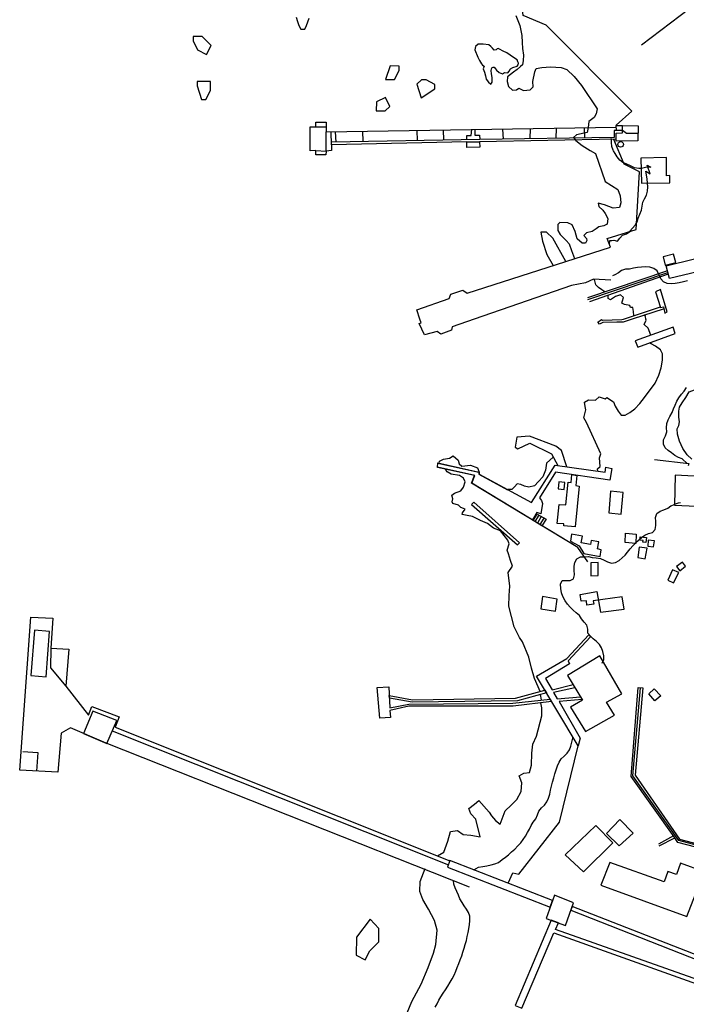
# Model space of a CAD drawing. Extents: x 359 to 8779, y 287 to 4405.
# Drawn here: x 5823 to 6169, y 574 to 1084 of the extents above; entities that cross this region are included whole.
import ezdxf

# ---------------------------------------------------------------- set-up
doc = ezdxf.new("R2010")
doc.units = 0
for name, color, linetype in [('BORDE-MAR-PACÍFICO', 160, 'CONTINUOUS'), ('CAÑERIAS', 161, 'CONTINUOUS'), ('CONSTRUCCIONES', 5, 'CONTINUOUS'), ('CURVAS-SECUNDARIAS', 42, 'CONTINUOUS'), ('ESCARPA-O-DEPRESION', 25, 'CONTINUOUS'), ('ESTANQUES', 4, 'CONTINUOUS'), ('MUELLES', 160, 'CONTINUOUS'), ('MURO-DE-CONTENCION', 7, 'CONTINUOUS')]:
    doc.layers.add(name, color=color, linetype=linetype)

msp = doc.modelspace()

# ---------------------------------------------------------------- linework, layer by layer
at = {"layer": 'BORDE-MAR-PACÍFICO'}
msp.add_line((6093.66, 731.37), (6093.11, 734.16), dxfattribs=at)
for points in [[(6080.41, 1085.77), (6082.43, 1080.48), (6083.49, 1075.27), (6083.71, 1071.77), (6083.95, 1068.59), (6084.43, 1065.22), (6084.23, 1062.42), (6083.8, 1060.18), (6082.84, 1059.25), (6081.1, 1057.71), (6079.24, 1056.39), (6076.13, 1053.92), (6075.86, 1051.53), (6076.6, 1049.02), (6078.76, 1047.11), (6080.75, 1047.15), (6081.96, 1048.06), (6084.42, 1046.89), (6087.78, 1047.25), (6089.34, 1048.77), (6089.15, 1051.46), (6090.21, 1056.53), (6090.91, 1058.27), (6093.85, 1058.81), (6098.36, 1059.08), (6103.89, 1058.81), (6106.88, 1057.82), (6110.7, 1054.12), (6114.47, 1049.54), (6122.47, 1037.39), (6122.06, 1034.87), (6121.02, 1032.98), (6118.19, 1030.79), (6117.92, 1027.81), (6117.34, 1025.16), (6111.78, 1023.93), (6110.34, 1022.57), (6111.51, 1020.96), (6114.7, 1018.34), (6118.93, 1015.87), (6121.63, 1014.27), (6126.62, 999.71), (6133.32, 995.58), (6134.37, 992.39), (6134.83, 988.65), (6134.14, 986.26), (6130.88, 986), (6126.3, 987.75), (6123.08, 988.53), (6123.38, 986.81), (6125.44, 984.97), (6126.74, 983.28), (6128.1, 980.65), (6127.7, 977.75), (6125.93, 976.74), (6123.33, 976.31), (6122.07, 975.23), (6119.97, 973.91), (6116.93, 973.24), (6115.66, 971.82), (6117.06, 970.24), (6117.15, 969.25), (6116.53, 967.9), (6114.72, 967.83), (6112.13, 970.16), (6111.11, 973.85), (6109.56, 977.27), (6107.31, 978.45), (6103.18, 978.62), (6102.25, 977.44), (6102.24, 974.46), (6103.36, 972.42), (6106.43, 969.24), (6107.98, 967.56), (6109.22, 963.99), (6110.85, 959.87)], [(5966.58, 1084.76), (5967.28, 1082.58), (5967.99, 1080.5), (5969.05, 1078.58), (5971.15, 1078.7), (5972.05, 1080.51), (5972.69, 1082.42), (5973.33, 1084.41)], [(6106.38, 958.42), (6099.56, 970.52), (6096.24, 973.56), (6093.28, 973.56), (6094.15, 968.91), (6096.5, 961.9), (6099.7, 956.27)], [(6126.52, 942.63), (6124.99, 943.62), (6123.31, 944.87), (6121.84, 946.32), (6121.31, 948.27), (6120.94, 949.12)], [(6141.52, 930.32), (6141.36, 932.54), (6141.09, 934.49), (6139.79, 934.53), (6139.39, 935.59), (6136.71, 936.07), (6135.35, 936.77), (6135.72, 938.02), (6136.21, 939.73), (6134.59, 941.04), (6132.1, 940.32), (6129.52, 938.54), (6128.21, 939.19), (6128.23, 939.85), (6128.31, 940.9)], [(6150.37, 920.21), (6149.01, 923.92), (6146.87, 925.68), (6147.86, 928.05), (6147.8, 928.55), (6147.64, 929.91), (6146.69, 930.52)], [(6122.95, 849.8), (6122.79, 851.05), (6124.17, 852.23), (6123.79, 856.72), (6124.5, 858.84), (6116.94, 874.98), (6115.61, 877.39), (6116.69, 881.49), (6116.38, 883.29), (6115.97, 885.58), (6117.97, 886.71), (6121.62, 886.6), (6123.56, 888.37), (6126.7, 887.21), (6127.56, 887.96), (6130.95, 885.63), (6131.82, 883.45), (6133.48, 880.8), (6134.98, 878.78), (6136.99, 878.88), (6139.4, 880.15), (6142.05, 882.11), (6144.57, 884.8), (6147.07, 887.98), (6152.64, 895.36), (6154.53, 899.45), (6155.6, 903.32), (6156.29, 907.24), (6156.38, 910.5), (6155.39, 912.7), (6152.74, 914.53), (6150.43, 915.67), (6149.69, 916.25)], [(6040.73, 853.91), (6040.94, 855.08), (6042.94, 855.97), (6046.04, 856.56), (6048.01, 857.8), (6050.59, 855.44), (6051.07, 853.61), (6052.49, 852.38), (6056.99, 852.91), (6060.65, 851.5), (6061.44, 849.31)], [(6099.74, 857.15), (6096.38, 854), (6095.71, 850.33), (6094.41, 846.81), (6092.22, 844.5), (6090.03, 842.24), (6087.14, 841.45), (6084.89, 842.09), (6083.04, 842.88), (6081.18, 843.22), (6079.72, 841.75), (6078.41, 840.32), (6076.22, 840.32)], [(6093.02, 735.71), (6091.9, 738.18), (6090.12, 742.46), (6088.57, 747.86), (6087.21, 753.46), (6083.93, 761.41), (6082.34, 763.71), (6079.63, 769.3), (6076.82, 779.87), (6076.94, 785.47), (6077.26, 790.27), (6076.46, 797.36), (6078.61, 800.63), (6077.58, 803.55), (6076.65, 807), (6075.94, 808.95), (6077.05, 812.14), (6076.33, 814.11), (6072.43, 819), (6068.82, 820.29), (6065.76, 822.72), (6062.12, 824.31), (6058.05, 826.33), (6055.21, 826.81), (6052.56, 827.47), (6052.75, 828.33), (6054.23, 830.08), (6053.34, 830.47), (6051.88, 831.07), (6050.69, 832.23), (6047.85, 833.14), (6047.51, 833.95), (6047.87, 835.55), (6047.24, 837.45), (6048.58, 838.48), (6051.88, 839.61), (6053.25, 841.56), (6054.11, 844.29), (6053.35, 846.16), (6051.24, 847.59), (6046.98, 848.21), (6044.8, 849.5), (6044, 850.82)], [(6039.85, 650.7), (6043.13, 652.59), (6045.15, 658.2), (6046.6, 663.23), (6050.23, 663.77), (6053.06, 661.74), (6057.09, 661.35), (6061.94, 660.54), (6059.69, 669.72), (6057.16, 672.39), (6056.13, 675.22), (6059.09, 677.39), (6061.3, 679.34), (6066.68, 673.25), (6067.82, 671.4), (6069.89, 669.06), (6072.23, 667.15), (6073.29, 669.86), (6074.97, 673.99), (6078.07, 676.87), (6080.96, 679.93), (6083.26, 683.99), (6083.61, 688.45), (6082.19, 692.12), (6084.54, 693.51), (6087.5, 693.77), (6088.59, 697.67), (6088.78, 703.75), (6089.15, 708.48), (6091.14, 712.57), (6093.86, 723.23), (6093.84, 727.37), (6093.43, 729.91)], [(6022.93, 566.48), (6026.59, 575.31), (6031.38, 584.21), (6035.02, 592.94), (6037.78, 600.32), (6039.05, 604.7), (6039.73, 612.16), (6038.24, 617.13), (6035.19, 623.09), (6032.3, 628), (6030.69, 632.2), (6030.91, 637.39), (6033.38, 644.15)]]:
    msp.add_lwpolyline(points, dxfattribs=at)
for points in [[(5918, 1074.82), (5913.35, 1074.88), (5913.32, 1072.56), (5915.59, 1067.88), (5920.2, 1065.49), (5922.59, 1070.11)], [(6068.18, 1053.63), (6067.74, 1055.56), (6067.65, 1057.21), (6068.02, 1058.58), (6068.71, 1059.04), (6069.19, 1058.98), (6069.95, 1058.16), (6070.37, 1057.42), (6071.84, 1056.19), (6073.59, 1055.49), (6074.53, 1056.2), (6076.21, 1056.01), (6076.98, 1056.94), (6077.6, 1058.03), (6078.83, 1058.76), (6081.07, 1059.51), (6081.66, 1060.24), (6081.79, 1061.08), (6081.44, 1061.76), (6081.12, 1062.73), (6079.27, 1063.91), (6075.68, 1066.3), (6073.81, 1067.18), (6071.88, 1068.34), (6071.35, 1068.67), (6070.74, 1068.37), (6070.23, 1067.87), (6069.26, 1067.72), (6068.25, 1068.8), (6067.54, 1069.69), (6066.38, 1070.59), (6063.51, 1070.86), (6060.87, 1070.81), (6059.53, 1069.65), (6059.22, 1067.9), (6060.66, 1064.13), (6061.54, 1062.44), (6062.59, 1060.68), (6063.15, 1060.07), (6063.98, 1059.4), (6063.51, 1058.06), (6064.14, 1056.38), (6064.63, 1054.54), (6065.12, 1052.71), (6066.18, 1051.13), (6067.47, 1050.23), (6068.19, 1051.21)], [(6017.63, 1052.58), (6020.02, 1057.2), (6020.05, 1059.53), (6015.4, 1059.59), (6012.99, 1052.64)], [(5922.28, 1046.86), (5922.34, 1051.51), (5915.37, 1051.6), (5915.34, 1049.27), (5917.57, 1042.27), (5919.9, 1042.24)], [(6031.45, 1043.1), (6038.48, 1047.66), (6038.51, 1049.98), (6033.9, 1052.37), (6031.57, 1052.4), (6029.22, 1050.1)], [(6012.77, 1036.36), (6015.13, 1038.66), (6012.86, 1043.34), (6008.19, 1041.08), (6008.13, 1036.43), (6008.13, 1036.43)], [(5997.74, 599.31), (6002.35, 596.93), (6004.74, 601.55), (6009.44, 606.14), (6009.54, 613.11), (6004.95, 617.83), (5997.86, 608.62)]]:
    msp.add_lwpolyline(points, close=True, dxfattribs=at)
at = {"layer": 'CAÑERIAS'}
for points in [[(6202.33, 647.8), (6164.34, 657.67), (6162.38, 660.53), (6140.11, 691.79), (6143.76, 737.86), (6146.1, 737.69), (6142.13, 692.46), (6165.25, 659.23), (6202.65, 649.5)], [(6202.24, 648.66), (6164.86, 658.58), (6141.08, 692.12), (6144.95, 737.72)], [(6162, 661.07), (6154.35, 656.72)], [(6154.7, 655.91), (6162.7, 660.07)]]:
    msp.add_lwpolyline(points, dxfattribs=at)
at = {"layer": 'CONSTRUCCIONES'}
for points in [[(6145.09, 1011.84), (6145.53, 998.88), (6160.15, 999.06), (6160.1, 1002.9), (6158.42, 1002.73), (6158.46, 1012.16)], [(6163.22, 957.91), (6162.07, 962.22), (6156.64, 960.84), (6157.79, 956.48)], [(6155.39, 943.84), (6152.7, 942.7), (6155.25, 934.51), (6156.8, 934.83), (6157.55, 931.69), (6158.82, 932.29)], [(6111.15, 821.05), (6105.23, 821.53), (6105.27, 822.57), (6101.88, 822.79), (6102.84, 832.62), (6106.38, 832.34), (6107.54, 844.07), (6109.14, 843.99), (6109.45, 848.04), (6111.99, 847.61), (6111.55, 842.36), (6113.19, 842.1)], [(6211.87, 829.95), (6212.7, 845.18), (6162.9, 847.72), (6162.55, 832.29)], [(6105.47, 840.4), (6105.81, 843.88), (6102.75, 844.21), (6102.41, 840.71)], [(6135.04, 827.5), (6136.08, 838.83), (6129.46, 839.43), (6128.56, 828.2)], [(6089.36, 824.33), (6091.44, 827.61), (6096.1, 824.89), (6093.92, 821.52)], [(6115.62, 807.14), (6124.13, 805.58), (6124.69, 809.17), (6122.73, 809.65), (6123.47, 813.17), (6119.46, 814), (6119.01, 811.8), (6114.33, 812.75), (6114.88, 816.16), (6109.22, 817.16), (6108.72, 813.66), (6113.26, 811.19)], [(6142.8, 817.26), (6142.59, 812.35), (6137, 812.83), (6137.23, 817.64)], [(6148.15, 815.51), (6147.68, 812.84), (6146.15, 813.05), (6146.27, 813.93), (6144.58, 814.18), (6144.86, 815.9)], [(6151.63, 810.61), (6152.2, 813.7), (6148.99, 814.05), (6148.69, 810.97)], [(6147.35, 804.37), (6148.38, 809.9), (6144.32, 810.44), (6143.57, 805.14)], [(6123.02, 795.8), (6123.02, 802.49), (6119.22, 802.37), (6119.3, 795.69)], [(6165.3, 798.3), (6168.3, 800.7), (6166.75, 802.74), (6163.57, 800.42)], [(6162.12, 792.09), (6164.78, 797.33), (6161.52, 798.69), (6159.07, 793.43)], [(6136.43, 778.3), (6135.56, 784.72), (6120.43, 782.74), (6120.76, 780.91), (6117.22, 780.47), (6117.01, 782.68), (6114.22, 782.47), (6113.77, 785.92), (6122.43, 787.46), (6124.27, 776.9)], [(6100.95, 777.27), (6101.82, 783.59), (6094.31, 784.86), (6093.37, 778.59)], [(6135.28, 734.61), (6123.93, 754.17), (6107.22, 744.01), (6114.89, 731.27), (6108.81, 727.7), (6116.43, 715.04), (6131.49, 723.44), (6127.41, 730.18)], [(6155.49, 733.47), (6152.31, 730.9), (6149.21, 734.58), (6152.06, 737.2)], [(5856.56, 714.01), (5868.68, 708.77), (5873.81, 720.77), (5861.37, 725.52), (5856.57, 714.08)], [(6133.86, 655.85), (6141.19, 662.46), (6134.32, 669.45), (6127.29, 662.29)], [(6115.53, 642.46), (6130.67, 657.37), (6121.84, 666.46), (6106.03, 651.13)], [(6169, 619.21), (6177.94, 642.33), (6165.66, 646.91), (6163.61, 641.09), (6159.11, 642.62), (6157.24, 637.24), (6129.05, 647.22), (6124.5, 635.45)], [(6106.16, 614.65), (6110.32, 626.36), (6100.36, 630.35), (6096.18, 618.26)]]:
    msp.add_lwpolyline(points, close=True, dxfattribs=at)
for points in [[(6092.35, 827.08), (6090.33, 823.73)], [(6093.57, 826.37), (6091.66, 822.91)], [(6094.96, 825.56), (6092.89, 822.16)]]:
    msp.add_lwpolyline(points, dxfattribs=at)
at = {"layer": 'CURVAS-SECUNDARIAS'}
for points in [[(6129, 967.15, 5), (6129.1, 969.15, 5), (6130.07, 969.25, 5), (6131.13, 969.36, 5), (6133.07, 968.8, 5), (6134.31, 970.38, 5), (6135.66, 971.98, 5), (6137.72, 972.72, 5), (6139.42, 973.89, 5), (6139.51, 974, 5), (6140.89, 975.54, 5), (6142.16, 977.14, 5), (6142.91, 978.35, 5), (6143.22, 978.85, 5), (6143.85, 980.83, 5), (6144.68, 982.81, 5), (6145.44, 984.94, 5), (6145.86, 987.07, 5), (6146.16, 989.1, 5), (6147.1, 990.88, 5), (6148.08, 992.78, 5), (6148.58, 994.76, 5), (6148.75, 996.95, 5), (6148.55, 998.92, 5), (6148.55, 998.92, 5), (6148.54, 999, 5), (6148.36, 1001.03, 5), (6148.15, 1003.19, 5), (6147.81, 1005.17, 5), (6150.03, 1003.67, 5), (6148.36, 1008.21, 5), (6150.27, 1007.23, 5), (6148.18, 1007.15, 5), (6146.2, 1006.61, 5), (6145.27, 1006.55, 5), (6144.08, 1006.48, 5), (6141.82, 1006.93, 5), (6139.75, 1007.94, 5), (6137.84, 1008.75, 5), (6136.27, 1009.47, 5), (6135.9, 1009.64, 5), (6134.22, 1010.83, 5), (6132.91, 1012.47, 5), (6131.91, 1014.27, 5), (6131.05, 1015.57, 5), (6130.78, 1015.97, 5), (6130.09, 1017.87, 5), (6130.03, 1019.95, 5), (6129.99, 1020.45, 5), (6129.88, 1021.65, 5), (6129.85, 1022.01, 5)], [(6169.33, 948.32, 5), (6167.27, 947.81, 5), (6165, 947.27, 5), (6162.97, 946.93, 5), (6160.78, 946.78, 5), (6158.74, 946.95, 5), (6156.9, 947.86, 5), (6155.55, 949.46, 5), (6154.65, 951.28, 5), (6153.6, 953.44, 5), (6151.89, 954.76, 5), (6149.82, 955.46, 5), (6147.53, 955.66, 5), (6145.44, 955.51, 5), (6143.41, 955.22, 5), (6141.3, 954.84, 5), (6139.29, 954.38, 5), (6137.17, 954.32, 5), (6135.19, 953.63, 5), (6133.57, 952.41, 5), (6131.66, 951.47, 5), (6130.49, 950.94, 5)], [(6169.07, 853.81, 5), (6166.54, 856.25, 5), (6164.57, 856.93, 5), (6162.79, 858, 5), (6160.95, 859.26, 5), (6159.29, 860.55, 5), (6157.76, 861.97, 5), (6156.81, 863.77, 5), (6156.8, 865.98, 5), (6157.84, 868.11, 5), (6158.54, 870.25, 5), (6158.43, 872.25, 5), (6158.68, 874.46, 5), (6159.33, 876.36, 5), (6160.24, 878.19, 5), (6161.38, 880.15, 5), (6162.04, 882.05, 5), (6162.84, 884.03, 5), (6163.78, 886.09, 5), (6164.89, 887.79, 5), (6166.26, 889.65, 5), (6167.58, 891.27, 5), (6168.74, 893.08, 5)], [(6125.07, 750.37, 5), (6125.55, 751.37, 5), (6125.56, 751.38, 5), (6125.95, 752.2, 5), (6125.95, 754.3, 5), (6125.53, 756.38, 5), (6124.86, 758.36, 5), (6123.68, 760.16, 5), (6122.12, 761.63, 5), (6120.46, 762.95, 5), (6119.01, 764.34, 5), (6117.75, 765.96, 5), (6117.64, 768.04, 5), (6117.18, 770.05, 5), (6115.8, 771.62, 5), (6114.49, 773.31, 5), (6113.42, 775.11, 5), (6111.68, 776.46, 5), (6110.02, 777.9, 5), (6108.62, 779.34, 5), (6107.21, 781.04, 5), (6105.9, 782.76, 5), (6104.8, 784.87, 5), (6104.11, 786.79, 5), (6103.72, 789.1, 5), (6103.63, 791.34, 5), (6104.34, 793.29, 5), (6106.4, 793.29, 5), (6108.51, 793.2, 5), (6110.32, 794.06, 5), (6110.72, 796.17, 5), (6110.71, 798.53, 5), (6110.68, 800.58, 5), (6111.02, 802.59, 5), (6112.09, 804.44, 5), (6113.87, 805.39, 5), (6114.32, 805.42, 5), (6114.45, 805.43, 5), (6115.81, 805.53, 5), (6115.93, 805.54, 5), (6118.02, 805.62, 5), (6119.98, 805.19, 5), (6122.09, 804.92, 5), (6124.26, 804.67, 5), (6126.17, 803.83, 5), (6127.96, 802.92, 5), (6129.99, 802.19, 5), (6132.11, 802.6, 5), (6133.91, 803.62, 5), (6135.46, 804.89, 5), (6136.96, 806.32, 5), (6138.27, 807.89, 5), (6139.62, 809.64, 5), (6140.96, 811.24, 5), (6142.13, 812.39, 5), (6142.41, 812.67, 5), (6142.61, 812.86, 5), (6142.61, 812.86, 5), (6143.93, 814.09, 5), (6144.59, 814.64, 5), (6144.67, 814.71, 5), (6144.67, 814.71, 5), (6145.48, 815.39, 5), (6145.97, 815.77, 5), (6145.97, 815.77, 5), (6146.09, 815.86, 5), (6147.2, 816.71, 5), (6149.14, 817.6, 5), (6151.27, 818.06, 5), (6152.59, 819.69, 5), (6152.86, 821.72, 5), (6152.83, 823.75, 5), (6152.7, 825.91, 5), (6153.4, 827.96, 5), (6155.15, 829.03, 5), (6157.09, 829.82, 5), (6159.12, 830.69, 5), (6160.74, 831.86, 5), (6162.56, 832.63, 5), (6162.56, 832.63, 5), (6162.65, 832.67, 5), (6164.58, 833.41, 5), (6165.63, 833.57, 5)], [(6058.63, 643.38, 5), (6061.02, 644.77, 5), (6063.25, 645.21, 5), (6065.47, 645.59, 5), (6067.61, 645.98, 5), (6069.59, 646.46, 5), (6071.45, 647.28, 5), (6073.3, 648.7, 5), (6075, 649.95, 5), (6076.55, 651.25, 5), (6078.25, 652.75, 5), (6079.85, 654.17, 5), (6081.42, 655.82, 5), (6083.02, 657.48, 5), (6084.23, 659.15, 5), (6085.37, 660.93, 5), (6086.38, 662.78, 5), (6087.42, 664.56, 5), (6088.41, 666.34, 5), (6089.47, 668.07, 5), (6090.81, 669.87, 5), (6091.65, 671.95, 5), (6092.4, 673.88, 5), (6093.67, 675.46, 5), (6095.32, 676.98, 5), (6096.54, 678.61, 5), (6097.32, 680.57, 5), (6098.05, 682.62, 5), (6098.45, 684.65, 5), (6098.93, 686.76, 5), (6099.4, 688.84, 5), (6100.03, 691.08, 5), (6100.66, 693.16, 5), (6101.26, 695.21, 5), (6101.97, 697.22, 5), (6102.9, 699.23, 5), (6103.94, 700.95, 5), (6105.44, 702.35, 5), (6107.06, 703.85, 5), (6108.15, 705.6, 5), (6108.91, 707.48, 5), (6109.48, 709.56, 5), (6109.91, 711.54, 5), (6109.96, 712.1, 5), (6109.96, 712.13, 5)], [(6038.72, 572.27, 5), (6039.66, 574.09, 5), (6040.57, 575.9, 5), (6041.58, 577.7, 5), (6042.77, 579.66, 5), (6043.96, 581.36, 5), (6045.25, 583.21, 5), (6046.44, 585.25, 5), (6047.48, 587.05, 5), (6048.41, 588.98, 5), (6049.27, 590.91, 5), (6050.11, 592.81, 5), (6050.91, 594.87, 5), (6051.62, 596.83, 5), (6052.37, 598.96, 5), (6053.03, 600.89, 5), (6053.68, 602.92, 5), (6054.24, 604.85, 5), (6054.79, 606.9, 5), (6055.27, 608.96, 5), (6055.79, 610.94, 5), (6056.14, 612.92, 5), (6056.49, 615.05, 5), (6056.66, 617.08, 5), (6056.53, 619.37, 5), (6055.88, 621.27, 5), (6054.91, 623.12, 5), (6053.73, 624.87, 5), (6052.6, 626.59, 5), (6051.5, 628.44, 5), (6050.66, 630.27, 5), (6049.78, 632.14, 5), (6049.04, 634.15, 5), (6048.34, 636.02, 5), (6048.06, 637.79, 5), (6048.03, 638, 5)]]:
    msp.add_polyline3d(points, dxfattribs=at)
at = {"layer": 'ESCARPA-O-DEPRESION'}
msp.add_lwpolyline([(6171.59, 856.02), (6169.14, 858.21), (6166.81, 861.51), (6165.15, 865.39), (6164.19, 868.91), (6163.96, 871.71), (6164.9, 873.49), (6165.1, 875.4), (6164.8, 877.79), (6164.79, 880.88), (6165.12, 882.93), (6166.56, 885.11), (6168.52, 887.9), (6170.17, 890.96), (6174.35, 892.51), (6177.63, 893.33), (6182.22, 898.92)], dxfattribs=at)
at = {"layer": 'ESTANQUES'}
msp.add_circle((6134.69, 1018.98), 1.45, dxfattribs=at)
at = {"layer": 'MUELLES'}
for points in [[(6132.29, 1028.86), (6140.43, 1036.21), (6096.12, 1080.75), (6084.17, 1085.65), (6083.23, 1094.77), (6084.3, 1096.59), (6069.23, 1124.8), (6049.23, 1123.25)], [(5976.8, 1028.04), (5982.15, 1028.01)], [(5982.16, 1015.56), (5982.19, 1025.49)], [(5984.96, 1018.69), (5984.72, 1025.53)], [(6143.69, 1024.64), (6137.71, 1024.64), (6135.61, 1026.18), (6131.28, 1026.2), (6131.26, 1022.53), (6061.82, 1021.56), (5984.94, 1020.1)], [(5986.94, 1025.56), (5987.18, 1020.14)], [(6001.41, 1020.41), (6001.25, 1025.79)], [(6029.5, 1020.94), (6029.26, 1026.23)], [(6043.14, 1021.2), (6043.04, 1026.44)], [(6054.99, 1021.43), (6055.1, 1023.52), (6057.33, 1023.62), (6057.56, 1026.67)], [(6059.19, 1026.7), (6059.11, 1023.79), (6061.68, 1023.79), (6061.74, 1021.58)], [(6074.08, 1021.73), (6073.71, 1026.92)], [(6087.89, 1021.92), (6087.95, 1027.15)], [(6101.32, 1022.11), (6101.55, 1027.36)], [(6116.08, 1022.31), (6116.01, 1027.59)], [(6132.4, 1021.7), (6132.29, 1024.8), (6135.66, 1024.91), (6135.61, 1026.18), (6135.66, 1028.66), (6132.19, 1028.76), (6132.29, 1026.2)], [(6030.78, 928.55), (6029.12, 933.34), (6045.92, 939.12), (6046.81, 941.5), (6052.95, 943.55), (6055.14, 941.89), (6129.4, 965.85), (6127.63, 970.32), (6142.71, 974.99), (6144.42, 1004.74), (6136.57, 1008.77), (6131.18, 1021.55)], [(6055.04, 1020.25), (6061.68, 1020.26)], [(5976.81, 1015.8), (5982.16, 1015.56)], [(6158.9, 953.52), (6117.57, 939.62)], [(6129.63, 948.78), (6120.62, 949.13), (6116.47, 947.36), (6109.31, 946), (6058.87, 928.55)], [(6117.71, 938.6), (6159.13, 952.69)], [(6159.35, 951.85), (6118.52, 937.45)], [(6136.12, 928.55), (6155.41, 934.88)], [(6157.16, 933.93), (6140.64, 928.55)], [(6058.87, 928.55), (6047.51, 924.62), (6047.15, 922.79), (6041.56, 920.67), (6039.73, 922.12), (6033.11, 920.33), (6030.35, 926.22), (6031.47, 926.58), (6030.78, 928.55)], [(6140.64, 928.55), (6135.96, 927.03), (6132.7, 926.92), (6125.48, 926.85), (6123.77, 925.87), (6122.94, 927.02), (6124.78, 928.41), (6125.36, 928), (6135.36, 928.3), (6136.12, 928.55)], [(6106.83, 852.06), (6103.98, 860.53), (6101.09, 862.74), (6087.51, 867.87), (6081.01, 867.5), (6080.08, 862.17), (6081.48, 861.38), (6087.7, 864.26), (6098.85, 858.82), (6102.14, 852.72)], [(6117.66, 802.89), (6112.53, 810.24), (6057.5, 843.53), (6058.99, 847.53), (6039.78, 851.74), (6039.98, 854.07), (6061.44, 849.31), (6061.38, 848.29), (6088.49, 833.67), (6100.76, 852.91), (6126.64, 849.28), (6127.08, 851.87), (6130.14, 851.16), (6129.08, 845.24), (6100.95, 849.26), (6092.69, 836.07), (6093.63, 834.55), (6094.21, 833.02), (6093.33, 827.67), (6091.37, 828.35), (6088.99, 824.62)], [(6117.75, 802.95), (6112.6, 810.32), (6057.63, 843.57), (6059.13, 847.6), (6039.89, 851.82), (6040.07, 853.95), (6061.34, 849.23), (6061.28, 848.23), (6076.14, 840.22)], [(6056.5, 634.45), (5868.27, 708.94), (5849.78, 716.94), (5844.98, 714.19), (5843.3, 693.93), (5823.49, 695.11), (5829.2, 774.16), (5840.71, 773.73), (5839.68, 758.25), (5848.89, 757.62), (5847.42, 738.53), (5859.11, 723.55), (5860.93, 727.94), (5875.02, 722.65), (5872.97, 717.23), (6046.23, 648.15)], [(5839.68, 758.25), (5839.44, 748.09), (5847.42, 738.53)], [(5871.46, 715.46), (5980.12, 672.06), (6045.51, 646.08)], [(5825.08, 704.64), (5832.89, 704.23), (5832.2, 694.58)]]:
    msp.add_lwpolyline(points, dxfattribs=at)
for points in [[(6143.63, 1020.84), (6132.37, 1020.66), (6132.4, 1021.7), (6061.68, 1020.26), (6061.77, 1017.55), (6055.1, 1017.42), (6055.04, 1020.25), (5984.96, 1018.69), (5984.94, 1015.76), (5982.16, 1015.56), (5982.08, 1013.53), (5976.81, 1013.57), (5976.81, 1015.8), (5973.92, 1015.71), (5973.92, 1028.01), (5976.8, 1028.04), (5976.86, 1030.42), (5982.18, 1030.49), (5982.19, 1025.49), (6132.42, 1027.84), (6132.44, 1028.81), (6135.17, 1028.7), (6143.77, 1028.56)], [(6159.95, 949.64), (6158.19, 956.18), (6172.86, 959.7), (6174.52, 952.98)], [(6161.85, 924.37), (6142.15, 917.23), (6143.6, 914.05), (6162.99, 921.05)], [(6081.23, 811.71), (6082.3, 812.74), (6058.66, 833.81), (6057.49, 832.6)], [(5829.27, 744.12), (5837.25, 743.3), (5839, 766.88), (5831.2, 767.56)], [(6112.62, 707.64), (6091.08, 743.68), (6106.89, 752.8), (6118.18, 765.13), (6119.02, 764.06), (6107.45, 751.61), (6108.2, 750.04), (6095.74, 742.51), (6099.17, 736.65), (6110.04, 739.32), (6111.02, 737.68), (6099.84, 735.29), (6101.84, 731.89), (6113.84, 733), (6114.72, 731.55), (6102.93, 730.62), (6113.69, 711.66)], [(6098.92, 730.57), (6079.09, 728.19), (6025.03, 728.14), (6015.2, 725.92), (6015.52, 722.32), (6010.02, 721.97), (6008.66, 737.87), (6014.65, 738.24), (6015.23, 727.32), (6024.93, 729.28), (6078.91, 729.76), (6098.14, 731.86)], [(6096.25, 735.02), (6081.26, 730.9), (6026.67, 730.27), (6014.96, 732.37), (6014.89, 733.67), (6026.98, 731.41), (6080.32, 732.22), (6095.45, 736.38)]]:
    msp.add_lwpolyline(points, close=True, dxfattribs=at)
at = {"layer": 'MURO-DE-CONTENCION'}
for points in [[(6145.42, 1070.5), (6185.49, 1101.07), (6145.67, 1148.02)], [(6152.3, 855.79), (6169.92, 853.71), (6169.72, 852.55)], [(6076.47, 636.45), (6078.83, 641.95), (6082.03, 641.19), (6103.05, 668.06), (6112.62, 707.64)], [(6099.38, 627.49), (6046.25, 648.2), (6045.09, 644.89), (6098.2, 624.1), (6099.34, 627.51)]]:
    msp.add_lwpolyline(points, dxfattribs=at)
for points in [[(6108.95, 622.5), (6196.18, 588.19), (6196.77, 590.54), (6109.67, 624.53)], [(6186.77, 515.02), (6202.22, 574.03), (6376.47, 512.34), (6377.34, 514.67), (6202.7, 576.19), (6204.45, 582.42), (6199.52, 583.67), (6198.14, 578.17), (6100.9, 612.49), (6102.48, 615.98), (6098.63, 617.37), (6080.08, 573.24), (6083.54, 571.75), (6100.17, 610.79), (6197.56, 575.94), (6182.32, 515.96)]]:
    msp.add_lwpolyline(points, close=True, dxfattribs=at)

doc.saveas('drawing.dxf')
